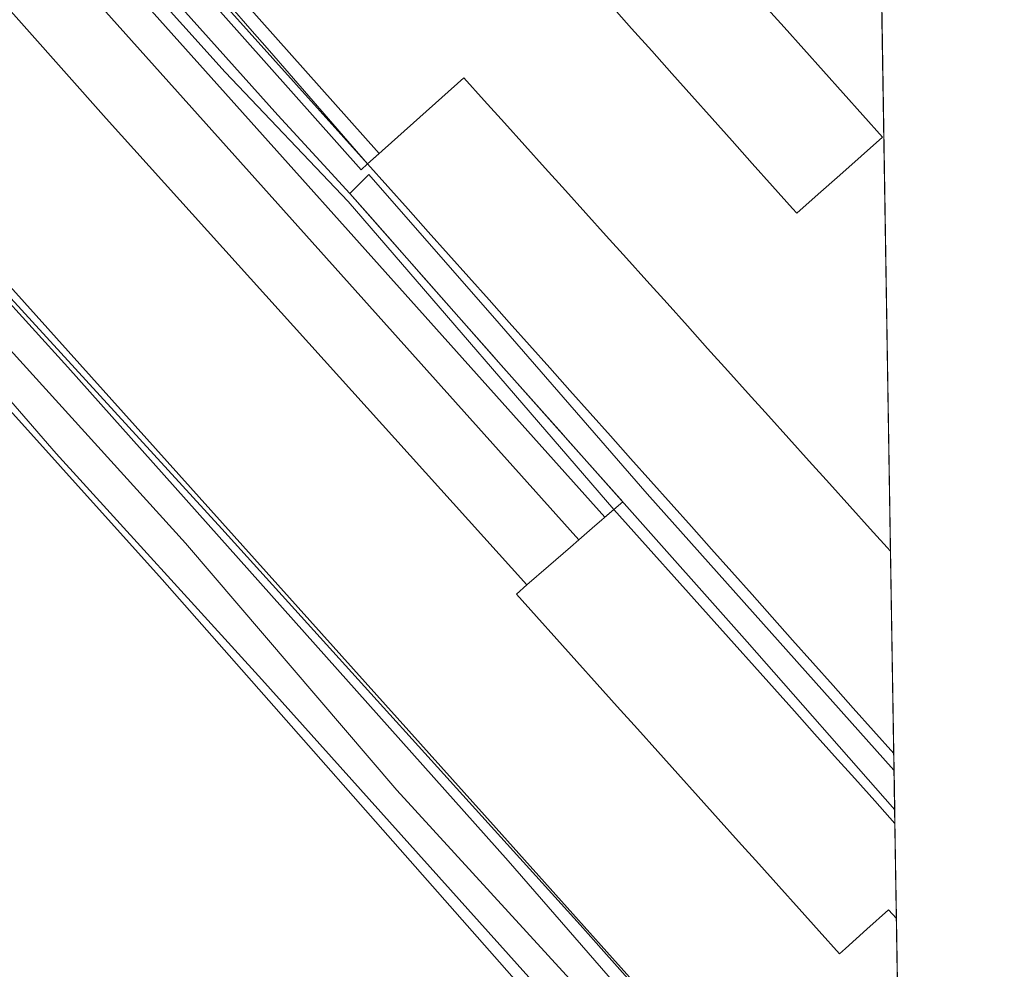
# Model space of a CAD drawing. Units: metres. Extents: x 607376 to 610846, y 4733894 to 4736261.
# Drawn here: x 610661 to 610822, y 4735044 to 4735200 of the extents above; entities that cross this region are included whole.
import ezdxf

# ---------------------------------------------------------------- set-up
doc = ezdxf.new("R2010")
doc.units = ezdxf.units.M
doc.header["$MEASUREMENT"] = 0
for name, color, linetype, lineweight in [('Comarca CxS', 21, 'Continuous', 0), ('Comunidad Autónoma CxS', 142, 'Continuous', 0), ('Edificación Cxs', 1, 'Continuous', 13), ('Elemento construido', 1, 'Continuous', 0), ('Elemento construido Cxs', 1, 'Continuous', 0), ('Entidad de ámbito territorial CxS', 92, 'Continuous', 0), ('Estación ferroviaria Cxs', 135, 'Continuous', 0), ('Explanada', 7, 'Continuous', 0), ('Explanada Cxs', 7, 'Continuous', 0), ('Ferrocarril', 4, 'Continuous', 0), ('Ferrocarril eje', 151, 'Continuous', 13), ('Municipio CxS', 4, 'Continuous', 0), ('Núcleo urbano CxS', 7, 'Continuous', 0), ('Provincia CxS', 1, 'Continuous', 0)]:
    doc.layers.add(name, color=color, linetype=linetype, lineweight=lineweight)

# ---------------------------------------------------------------- blocks, each defined once
blk = doc.blocks.new('*U31')
at = {"layer": 'Explanada Cxs', "color": 7, "linetype": 'Continuous', "lineweight": 0}
for points in [[(610801.8470999999, 4735220.783500001, 436.9277000000002), (610803.5745000001, 4735113.095100001, 437.2177999999985), (610803.5701000001, 4735113.100099999, 437.2179999999935), (610800.2324999999, 4735116.805299999, 436.8757000000041), (610796.8948999997, 4735120.510500001, 436.8758999999991), (610793.5571, 4735124.215700001, 437.1340999999957), (610790.2194999997, 4735127.9211, 436.8301000000066), (610786.8819000004, 4735131.626300001, 436.2351000000053), (610783.5443000002, 4735135.331499999, 436.5083000000013), (610780.2067, 4735139.036699999, 436.4279999999999), (610776.8690999999, 4735142.741900001, 436.3200999999972), (610773.5314999997, 4735146.447100001, 436.1638999999996), (610770.1939000003, 4735150.1525, 436.1224999999977), (610766.8563000001, 4735153.8577, 436.1420000000071), (610763.5186999999, 4735157.562899999, 436.6968999999954), (610760.1810999997, 4735161.268100001, 436.4079999999958), (610756.8432999998, 4735164.973300001, 436.3389000000025), (610753.5056999996, 4735168.6787, 436.4612000000052), (610750.1681000004, 4735172.3839, 436.2562000000034), (610746.8305000003, 4735176.0891, 436.1211999999941), (610743.4929000001, 4735179.794299999, 436.5121999999974), (610740.1552999998, 4735183.499500001, 436.6211000000039), (610736.8176999995, 4735187.2049, 436.4383999999991), (610733.4801000003, 4735190.9101, 435.2841000000044), (610729.8624999998, 4735187.682499999, 437.797000000006), (610726.2451, 4735184.4551, 438.270399999994), (610722.6275000004, 4735181.227499999, 438.4854999999953), (610719.0100999996, 4735178.0001, 437.6581000000006), (610717.6601, 4735176.780099999, 436.6931999999942), (610714.4351000005, 4735180.491699999, 434.0774999999995), (610711.2100999998, 4735184.203299999, 433.609500000006), (610707.9851000002, 4735187.915100001, 434.4150999999983), (610704.7600999996, 4735191.626700001, 433.9112000000023), (610701.5351, 4735195.338300001, 433.0362000000023), (610698.3101000005, 4735199.050100001, 432.3169000000053), (610695.0850999998, 4735202.761700001, 432.2079999999987)], [(610757.7244999995, 4735202.7401, 438.4768999999943), (610761.0307, 4735199.040100001, 438.095100000006), (610764.3369000005, 4735195.340100001, 437.9072000000015), (610767.6429000003, 4735191.640100001, 438.465400000001), (610770.9490999999, 4735187.940099999, 438.1782999999996), (610774.2553000003, 4735184.2401, 437.8365999999951), (610777.5614999998, 4735180.540100001, 438.132700000002), (610780.8677000003, 4735176.840100001, 438.0038999999961), (610784.1738999998, 4735173.140100001, 437.3705999999948), (610787.4801000003, 4735169.440099999, 436.0442000000039), (610788.1700999998, 4735168.6601, 434.9637999999978), (610791.6974999999, 4735171.790100001, 437.0007999999943), (610795.2251000004, 4735174.920100001, 436.8882000000012), (610798.7525000004, 4735178.050100001, 436.5155999999988), (610802.2801000001, 4735181.1801, 434.3953000000038), (610799.0390999997, 4735184.7907, 436.8019000000059), (610795.7978999997, 4735188.401500001, 436.8788000000059), (610792.5569000002, 4735192.0121, 436.7133999999933), (610789.3158999998, 4735195.6229, 436.4563000000053), (610786.0749000004, 4735199.2335, 436.1870999999956), (610782.8339000001, 4735202.8441, 436.0993000000017)], [(610602.5201000003, 4735265.550100001, 431.9435999999987), (610674.7100999998, 4735184.2601, 432.6371999999974), (610743.8300999999, 4735107.5601, 437.8255000000063), (610742.1001000004, 4735106.050100001, 436.4232000000048), (610745.4181000004, 4735102.3551, 438.6385000000009), (610748.7363, 4735098.6601, 439.591499999995), (610752.0544999996, 4735094.965100001, 439.6640000000043), (610755.3724999996, 4735091.270099999, 439.5169000000024), (610758.6907000003, 4735087.575099999, 438.9661999999954), (610762.0088999998, 4735083.880100001, 438.7927999999956), (610765.3268999998, 4735080.1851, 438.1940999999933), (610768.6451000003, 4735076.4901, 438.1457999999984), (610771.9631000003, 4735072.795100001, 438.2854999999981), (610775.2812999999, 4735069.100099999, 438.2378000000026), (610778.5994999995, 4735065.405099999, 439.1539000000049), (610781.9175000006, 4735061.710100001, 439.2620000000024), (610785.2357000001, 4735058.015100001, 439.0362000000023), (610788.5538999997, 4735054.3201, 438.5132000000012), (610791.8718999998, 4735050.6251, 438.3368999999948), (610795.1901000004, 4735046.9301, 436.2590000000055), (610796.1801000005, 4735047.8101, 436.4622999999993), (610799.7106999997, 4735050.984300001, 437.9119999999967), (610803.2418000001, 4735054.158199999, 438.998900000006), (610804.5431000004, 4735052.721100001, 438.8589999999967), (610805.5015000004, 4734992.971700001, 432.2777999999962), (610738.7801000001, 4735067.550100001, 432.2842999999993), (610632.5201000003, 4735186.0001, 432.1833000000043)]]:
    blk.add_polyline3d(points, dxfattribs=at)

msp = doc.modelspace()

# ---------------------------------------------------------------- linework, layer by layer
at = {"layer": 'Comarca CxS', "color": 21, "linetype": 'Continuous', "lineweight": 0, "flags": 128}
msp.add_lwpolyline([(609031.6587109687, 4733919.356522916), (607412.3000008141, 4733893.759982632), (607377.0353705387, 4736161.755120076), (607376.3300008135, 4736207.119982609), (607379.4922062393, 4736207.169973733), (608233.7692304007, 4736220.675190724), (608315.5134021174, 4736221.967479695), (609868.3937358768, 4736246.516876757), (610785.16000084, 4736261.009982607), (610791.9792365318, 4735835.914889926), (610822.2700008384, 4733947.65998263), (609324.4845746651, 4733923.985101482)], close=True, dxfattribs=at)
at = {"layer": 'Comunidad Autónoma CxS', "color": 142, "linetype": 'Continuous', "lineweight": 0, "flags": 128}
msp.add_lwpolyline([(609031.6587109687, 4733919.356522916), (607412.3000008141, 4733893.759982632), (607377.0353705387, 4736161.755120076), (607376.3300008135, 4736207.119982609), (607379.4922062393, 4736207.169973733), (608233.7692304007, 4736220.675190724), (608315.5134021174, 4736221.967479695), (609868.3937358768, 4736246.516876757), (610785.16000084, 4736261.009982607), (610791.9792365318, 4735835.914889926), (610822.2700008384, 4733947.65998263), (609324.4845746651, 4733923.985101482)], close=True, dxfattribs=at)
at = {"layer": 'Edificación Cxs', "color": 1, "linetype": 'Continuous', "lineweight": 13, "elevation": 441.6708999999991, "flags": 128}
msp.add_lwpolyline([(610782.8339000001, 4735202.8441), (610786.0749000004, 4735199.2335), (610789.3158999998, 4735195.6229), (610792.5569000002, 4735192.0121), (610795.7978999997, 4735188.401500001), (610799.0390999997, 4735184.7907), (610802.2801000001, 4735181.1801), (610798.7525000004, 4735178.050100001), (610795.2251000004, 4735174.920100001), (610791.6974999999, 4735171.790100001), (610788.1700999998, 4735168.6601), (610787.4801000003, 4735169.440099999), (610784.1738999998, 4735173.140100001), (610780.8677000003, 4735176.840100001), (610777.5614999998, 4735180.540100001), (610774.2553000003, 4735184.2401), (610770.9490999999, 4735187.940099999), (610767.6429000003, 4735191.640100001), (610764.3369000005, 4735195.340100001), (610761.0307, 4735199.040100001), (610757.7244999995, 4735202.7401)], dxfattribs=at)
at = {"layer": 'Edificación Cxs', "color": 1, "linetype": 'Continuous', "lineweight": 13, "flags": 128}
for points, elevation in [([(610803.5745000001, 4735113.095100001), (610804.1076999997, 4735079.861500001), (610804.1001000004, 4735079.870100001), (610800.7755000005, 4735083.597300001), (610797.4508999997, 4735087.3247), (610794.1262999997, 4735091.051899999), (610790.8015000002, 4735094.779300001), (610787.4769000001, 4735098.5065), (610784.1523000002, 4735102.233899999), (610780.8277000004, 4735105.961300001), (610777.5031000003, 4735109.6885), (610774.1785000004, 4735113.415899999), (610770.8539000005, 4735117.143100001), (610767.5292999997, 4735120.8705), (610764.2046999997, 4735124.5977), (610760.8800999997, 4735128.325099999), (610757.5554999998, 4735132.052300001), (610754.2308999998, 4735135.7797), (610750.9062999999, 4735139.506899999), (610747.5815000003, 4735143.234300001), (610744.2569000004, 4735146.9615), (610740.9323000005, 4735150.688899999), (610737.6076999997, 4735154.416300001), (610734.2830999997, 4735158.1435), (610730.9584999997, 4735161.8709), (610727.6338999998, 4735165.598099999), (610724.3092999998, 4735169.3255), (610720.9846999999, 4735173.0527), (610717.6601, 4735176.780099999), (610719.0100999996, 4735178.0001), (610722.6275000004, 4735181.227499999), (610726.2451, 4735184.4551), (610729.8624999998, 4735187.682499999), (610733.4801000003, 4735190.9101), (610736.8176999995, 4735187.2049), (610740.1552999998, 4735183.499500001), (610743.4929000001, 4735179.794299999), (610746.8305000003, 4735176.0891), (610750.1681000004, 4735172.3839), (610753.5056999996, 4735168.6787), (610756.8432999998, 4735164.973300001), (610760.1810999997, 4735161.268100001), (610763.5186999999, 4735157.562899999), (610766.8563000001, 4735153.8577), (610770.1939000003, 4735150.1525), (610773.5314999997, 4735146.447100001), (610776.8690999999, 4735142.741900001), (610780.2067, 4735139.036699999), (610783.5443000002, 4735135.331499999), (610786.8819000004, 4735131.626300001), (610790.2194999997, 4735127.9211), (610793.5571, 4735124.215700001), (610796.8948999997, 4735120.510500001), (610800.2324999999, 4735116.805299999), (610803.5701000001, 4735113.100099999)], 438.4854999999948), ([(610804.2922999999, 4735068.3463), (610804.5431000004, 4735052.721100001), (610803.2418000001, 4735054.158199999), (610799.7106999997, 4735050.984300001), (610796.1801000005, 4735047.8101), (610795.1901000004, 4735046.9301), (610791.8718999998, 4735050.6251), (610788.5538999997, 4735054.3201), (610785.2357000001, 4735058.015100001), (610781.9175000006, 4735061.710100001), (610778.5994999995, 4735065.405099999), (610775.2812999999, 4735069.100099999), (610771.9631000003, 4735072.795100001), (610768.6451000003, 4735076.4901), (610765.3268999998, 4735080.1851), (610762.0088999998, 4735083.880100001), (610758.6907000003, 4735087.575099999), (610755.3724999996, 4735091.270099999), (610752.0544999996, 4735094.965100001), (610748.7363, 4735098.6601), (610745.4181000004, 4735102.3551), (610742.1001000004, 4735106.050100001), (610743.8300999999, 4735107.5601), (610747.4024999999, 4735110.662500001), (610750.9751000004, 4735113.765100001), (610752.3803000003, 4735114.985400001), (610754.5475000005, 4735116.867500001), (610758.1201, 4735119.970100001), (610761.4171000002, 4735116.283700001), (610764.7143000001, 4735112.597100001), (610768.0115, 4735108.910700001), (610771.3086999999, 4735105.224300001), (610774.6057000002, 4735101.537900001), (610777.9029000001, 4735097.851500001), (610781.2001, 4735094.165100001), (610784.4971000003, 4735090.478700001), (610787.7943000002, 4735086.792099999), (610791.0915000001, 4735083.105699999), (610794.3887, 4735079.419299999), (610797.6857000003, 4735075.732899999), (610800.9829000002, 4735072.046499999), (610804.2801000001, 4735068.360099999)], 439.664000000004)]:
    msp.add_lwpolyline(points, close=True, dxfattribs=dict(at, elevation=elevation))
at = {"layer": 'Edificación Cxs', "color": 1, "linetype": 'Continuous', "lineweight": 13, "extrusion": (0.7462701293495217, 0.6656432162612541, 5.182684177252396e-05), "elevation": 3607698.67133957, "flags": 128}
msp.add_lwpolyline([(3127071.054233163, 250.1345721353808), (3127071.065643409, 250.1340721287786), (3127076.060138878, 250.1185721321365), (3127081.054783602, 250.1475721285243), (3127086.049279071, 250.0196721320206), (3127091.044056924, 250.3000721358142), (3127096.038552393, 250.8026721384775), (3127101.033197117, 250.6493721351096), (3127106.027841842, 250.87007213125), (3127111.02233731, 250.8485721346077), (3127116.016982034, 250.6857721312523), (3127121.011477504, 250.9808721341902), (3127126.006122228, 251.0028721305895), (3127131.000617698, 250.789272134205), (3127135.99526242, 250.8980721304922), (3127140.989757891, 250.8263721339193), (3127145.984402614, 250.6002721306547), (3127150.978898083, 250.6786721338792), (3127155.973675936, 250.6720721380616), (3127160.968171406, 250.8155721412057), (3127165.962816129, 250.8227721376204), (3127170.957460853, 250.4670721345297), (3127175.951956322, 250.6164721376551), (3127180.946601045, 251.0045721335765), (3127185.941096514, 251.1343721367286), (3127190.935741239, 250.8571721335356), (3127195.930236708, 250.9594721367281), (3127200.924881432, 249.7175721348195)], dxfattribs=at)
at = {"layer": 'Edificación Cxs', "color": 1, "linetype": 'Continuous', "lineweight": 13, "extrusion": (-0.6556930151848, 0.755027595414801, 9.668044050602743e-08), "elevation": 3174676.411716218, "flags": 128}
msp.add_lwpolyline([(-3565905.398761155, 437.51857088606), (-3565910.130243747, 438.7118708860589), (-3565914.862008484, 438.0997708860585), (-3565916.723115448, 437.6620708860509)], dxfattribs=at)
at = {"layer": 'Edificación Cxs', "color": 1, "linetype": 'Continuous', "lineweight": 13, "extrusion": (5.192209000120071e-05, -0.003236837312884374, 0.9999947600804249), "elevation": -14857.86103976496, "flags": 128}
msp.add_lwpolyline([(610803.5509752769, 4735089.807728065), (610804.0840808626, 4735056.573953967)], dxfattribs=at)
at = {"layer": 'Edificación Cxs', "color": 1, "linetype": 'Continuous', "lineweight": 13, "extrusion": (-0.001511445574300452, 0.09416522859858258, 0.995555435551056), "elevation": 445391.0325481814, "flags": 128}
msp.add_lwpolyline([(-686718.3932315193, -4703615.52376992), (-686718.3932315194, -4703599.82679102)], dxfattribs=at)
at = {"layer": 'Edificación Cxs', "color": 1, "linetype": 'Continuous', "lineweight": 13}
for points in [[(610757.7244999995, 4735202.7401, 438.4768999999943), (610761.0307, 4735199.040100001, 438.095100000006), (610764.3369000005, 4735195.340100001, 437.9072000000015), (610767.6429000003, 4735191.640100001, 438.465400000001), (610770.9490999999, 4735187.940099999, 438.1782999999996), (610774.2553000003, 4735184.2401, 437.8365999999951), (610777.5614999998, 4735180.540100001, 438.132700000002), (610780.8677000003, 4735176.840100001, 438.0038999999961), (610784.1738999998, 4735173.140100001, 437.3705999999948), (610787.4801000003, 4735169.440099999, 436.0442000000039), (610788.1700999998, 4735168.6601, 434.9637999999978), (610791.6974999999, 4735171.790100001, 437.0007999999943), (610795.2251000004, 4735174.920100001, 436.8882000000012), (610798.7525000004, 4735178.050100001, 436.5155999999988), (610802.2801000001, 4735181.1801, 434.3953000000038), (610799.0390999997, 4735184.7907, 436.8019000000059), (610795.7978999997, 4735188.401500001, 436.8788000000059), (610792.5569000002, 4735192.0121, 436.7133999999933), (610789.3158999998, 4735195.6229, 436.4563000000053), (610786.0749000004, 4735199.2335, 436.1870999999956), (610782.8339000001, 4735202.8441, 436.0993000000017)], [(610803.5745000001, 4735113.095100001, 437.2177999999985), (610803.5701000001, 4735113.100099999, 437.2179999999935), (610800.2324999999, 4735116.805299999, 436.8757000000041), (610796.8948999997, 4735120.510500001, 436.8758999999991), (610793.5571, 4735124.215700001, 437.1340999999957), (610790.2194999997, 4735127.9211, 436.8301000000066), (610786.8819000004, 4735131.626300001, 436.2351000000053), (610783.5443000002, 4735135.331499999, 436.5083000000013), (610780.2067, 4735139.036699999, 436.4279999999999), (610776.8690999999, 4735142.741900001, 436.3200999999972), (610773.5314999997, 4735146.447100001, 436.1638999999996), (610770.1939000003, 4735150.1525, 436.1224999999977), (610766.8563000001, 4735153.8577, 436.1420000000071), (610763.5186999999, 4735157.562899999, 436.6968999999954), (610760.1810999997, 4735161.268100001, 436.4079999999958), (610756.8432999998, 4735164.973300001, 436.3389000000025), (610753.5056999996, 4735168.6787, 436.4612000000052), (610750.1681000004, 4735172.3839, 436.2562000000034), (610746.8305000003, 4735176.0891, 436.1211999999941), (610743.4929000001, 4735179.794299999, 436.5121999999974), (610740.1552999998, 4735183.499500001, 436.6211000000039), (610736.8176999995, 4735187.2049, 436.4383999999991), (610733.4801000003, 4735190.9101, 435.2841000000044), (610729.8624999998, 4735187.682499999, 437.797000000006), (610726.2451, 4735184.4551, 438.270399999994), (610722.6275000004, 4735181.227499999, 438.4854999999953), (610719.0100999996, 4735178.0001, 437.6581000000006), (610717.6601, 4735176.780099999, 436.6931999999942)], [(610752.3803000003, 4735114.985400001, 437.9689999999973), (610754.5475000005, 4735116.867500001, 437.2167000000045), (610758.1201, 4735119.970100001, 435.6380999999965), (610761.4171000002, 4735116.283700001, 436.3295000000071), (610764.7143000001, 4735112.597100001, 436.6291000000056), (610768.0115, 4735108.910700001, 436.8606), (610771.3086999999, 4735105.224300001, 436.6092000000062), (610774.6057000002, 4735101.537900001, 436.8141999999935), (610777.9029000001, 4735097.851500001, 436.9692000000068), (610781.2001, 4735094.165100001, 436.7428000000073), (610784.4971000003, 4735090.478700001, 436.7030999999988), (610787.7943000002, 4735086.792099999, 436.2964999999967), (610791.0915000001, 4735083.105699999, 437.0427000000054), (610794.3887, 4735079.419299999, 437.3372999999993), (610797.6857000003, 4735075.732899999, 437.3236999999936), (610800.9829000002, 4735072.046499999, 437.0678999999946), (610804.2801000001, 4735068.360099999, 437.3815999999933), (610804.2922999999, 4735068.3463, 437.3806999999942)], [(610743.8300999999, 4735107.5601, 437.8255000000063), (610742.1001000004, 4735106.050100001, 436.4232000000048), (610745.4181000004, 4735102.3551, 438.6385000000009), (610748.7363, 4735098.6601, 439.591499999995), (610752.0544999996, 4735094.965100001, 439.6640000000043), (610755.3724999996, 4735091.270099999, 439.5169000000024), (610758.6907000003, 4735087.575099999, 438.9661999999954), (610762.0088999998, 4735083.880100001, 438.7927999999956), (610765.3268999998, 4735080.1851, 438.1940999999933), (610768.6451000003, 4735076.4901, 438.1457999999984), (610771.9631000003, 4735072.795100001, 438.2854999999981), (610775.2812999999, 4735069.100099999, 438.2378000000026), (610778.5994999995, 4735065.405099999, 439.1539000000049), (610781.9175000006, 4735061.710100001, 439.2620000000024), (610785.2357000001, 4735058.015100001, 439.0362000000023), (610788.5538999997, 4735054.3201, 438.5132000000012), (610791.8718999998, 4735050.6251, 438.3368999999948)], [(610791.8718999998, 4735050.6251, 438.3368999999948), (610795.1901000004, 4735046.9301, 436.2590000000055), (610796.1801000005, 4735047.8101, 436.4622999999993), (610799.7106999997, 4735050.984300001, 437.9119999999967), (610803.2417000001, 4735054.158199999, 438.998900000006), (610804.5431000004, 4735052.721100001, 438.8589999999967)]]:
    msp.add_polyline3d(points, dxfattribs=at)
at = {"layer": 'Elemento construido', "color": 1, "linetype": 'Continuous', "lineweight": 0}
msp.add_polyline3d([(610804.1518999999, 4735077.0966, 435.7262999999948), (610804.1401000004, 4735077.110099999, 435.7185999999929), (610763.5800999999, 4735122.5601, 435.9799000000058), (610739.2701000003, 4735150.530099999, 436.3521000000038), (610717.8501000004, 4735175.0101, 436.0114000000031), (610714.7600999996, 4735171.9001, 433.2568000000028), (610739.1700999998, 4735144.1801, 433.359500000006), (610780.0301000001, 4735098.210100001, 435.617499999993), (610804.2566999998, 4735070.5637, 436.1907999999967)], dxfattribs=at)
msp.add_polyline3d([(610804.1518999999, 4735077.0966, 435.7262999999948), (610804.1401000004, 4735077.110099999, 435.7185999999929), (610763.5800999999, 4735122.5601, 435.9799000000058), (610739.2701000003, 4735150.530099999, 436.3521000000038), (610717.8501000004, 4735175.0101, 436.0114000000031), (610714.7600999996, 4735171.9001, 433.2568000000028), (610739.1700999998, 4735144.1801, 433.359500000006), (610780.0301000001, 4735098.210100001, 435.617499999993), (610804.2566999998, 4735070.5637, 436.1907999999967)], dxfattribs=at)
at = {"layer": 'Elemento construido Cxs', "color": 1, "linetype": 'Continuous', "lineweight": 0, "elevation": 436.3521000000038, "flags": 128}
msp.add_lwpolyline([(610804.1518999999, 4735077.096700001), (610804.2566999998, 4735070.5637), (610780.0301000001, 4735098.210100001), (610739.1700999998, 4735144.1801), (610714.7600999996, 4735171.9001), (610717.8501000004, 4735175.0101), (610739.2701000003, 4735150.530099999), (610763.5800999999, 4735122.5601), (610804.1401000004, 4735077.110099999)], close=True, dxfattribs=at)
at = {"layer": 'Elemento construido Cxs', "color": 1, "linetype": 'Continuous', "lineweight": 0, "extrusion": (-0.001137440014661144, 0.07090440723799388, 0.9974824666451244), "elevation": 335477.711021638, "flags": 128}
msp.add_lwpolyline([(-686675.3424689026, -4712745.345553319), (-686675.3424689026, -4712738.795322353)], dxfattribs=at)
at = {"layer": 'Elemento construido Cxs', "color": 1, "linetype": 'Continuous', "lineweight": 0}
msp.add_polyline3d([(610804.2566999998, 4735070.5637, 436.1907999999967), (610780.0301000001, 4735098.210100001, 435.617499999993), (610739.1700999998, 4735144.1801, 433.359500000006), (610714.7600999996, 4735171.9001, 433.2568000000028), (610717.8501000004, 4735175.0101, 436.0114000000031), (610739.2701000003, 4735150.530099999, 436.3521000000038), (610763.5800999999, 4735122.5601, 435.9799000000058), (610804.1401000004, 4735077.110099999, 435.7185999999929), (610804.1518999999, 4735077.0966, 435.7262999999948)], dxfattribs=at)
at = {"layer": 'Entidad de ámbito territorial CxS', "color": 92, "linetype": 'Continuous', "lineweight": 0, "flags": 128}
msp.add_lwpolyline([(610791.9792365318, 4735835.914889926), (610822.2700008384, 4733947.65998263)], dxfattribs=at)
at = {"layer": 'Estación ferroviaria Cxs', "color": 135, "linetype": 'Continuous', "lineweight": 0, "extrusion": (-4.324774782000343e-05, 0.002695965711191057, 0.9999963649426513), "elevation": 13176.50297473602, "flags": 128}
msp.add_lwpolyline([(610801.8652249831, 4735202.468404017), (610803.5927375407, 4735094.779612663)], dxfattribs=at)
at = {"layer": 'Estación ferroviaria Cxs', "color": 135, "linetype": 'Continuous', "lineweight": 0, "extrusion": (5.201859844551745e-05, -0.003242853675738135, 0.9999947405832209), "elevation": -14886.29015912617, "flags": 128}
msp.add_lwpolyline([(610803.5508300125, 4735089.7184431), (610804.0839356191, 4735056.484668355)], dxfattribs=at)
at = {"layer": 'Estación ferroviaria Cxs', "color": 135, "linetype": 'Continuous', "lineweight": 0, "extrusion": (0.007185497179737203, -0.4474590350841778, 0.8942755618665965), "elevation": -2113974.437801224, "flags": 128}
msp.add_lwpolyline([(686753.5941430405, 4225345.514965799), (686753.5941430406, 4225342.422790866)], dxfattribs=at)
at = {"layer": 'Estación ferroviaria Cxs', "color": 135, "linetype": 'Continuous', "lineweight": 0, "extrusion": (-0.001137440014661144, 0.07090440723799388, 0.9974824666451244), "elevation": 335477.711021638, "flags": 128}
msp.add_lwpolyline([(-686675.3424689026, -4712745.345553319), (-686675.3424689026, -4712738.795322353)], dxfattribs=at)
at = {"layer": 'Estación ferroviaria Cxs', "color": 135, "linetype": 'Continuous', "lineweight": 0, "extrusion": (-0.007589649068854508, 0.4727328046426401, 0.8811731343168123), "elevation": 2234171.757414989, "flags": 128}
msp.add_lwpolyline([(-686736.5520889445, -4163033.117797371), (-686736.5520889445, -4163030.601055006)], dxfattribs=at)
at = {"layer": 'Estación ferroviaria Cxs', "color": 135, "linetype": 'Continuous', "lineweight": 0, "extrusion": (-0.001510843228840978, 0.09416524785039479, 0.9955554346444058), "elevation": 445391.4916216236, "flags": 128}
msp.add_lwpolyline([(-686688.1633621401, -4703619.89370055), (-686688.1633621401, -4703604.19672325)], dxfattribs=at)
at = {"layer": 'Estación ferroviaria Cxs', "color": 135, "linetype": 'Continuous', "lineweight": 0, "extrusion": (0.001755902462091183, -0.1094565659851231, 0.9939900286065693), "elevation": -516773.8759392444, "flags": 128}
msp.add_lwpolyline([(686675.9178170075, 4696299.351508599), (686675.9178170075, 4696239.233111114)], dxfattribs=at)
at = {"layer": 'Estación ferroviaria Cxs', "color": 135, "linetype": 'Continuous', "lineweight": 0}
msp.add_polyline3d([(610557.0352999996, 4735653.1391, 433.1747000000032), (610751.8146000003, 4735435.687700001, 433.821299999996), (610789.6300999997, 4735393.470600001, 434.1778000000049), (610799.2489999998, 4735382.732000001, 434.4910999999993), (610807.4003, 4734874.608700001, 442.4648000000016)], dxfattribs=at)
at = {"layer": 'Explanada', "color": 7, "linetype": 'Continuous', "lineweight": 0, "extrusion": (-0.6556930151848, 0.755027595414801, 9.668044050602743e-08), "elevation": 3174676.411716218, "flags": 128}
msp.add_lwpolyline([(-3565905.398761155, 437.51857088606), (-3565910.130243747, 438.7118708860589), (-3565914.862008484, 438.0997708860585), (-3565916.723115448, 437.6620708860509)], dxfattribs=at)
at = {"layer": 'Explanada', "color": 7, "linetype": 'Continuous', "lineweight": 0}
for points in [[(610592.4600999998, 4735256.450099999, 432.1551000000036), (610589.4274000004, 4735263.9058, 431.9777999999933), (610588.5806999998, 4735267.821699999, 431.8935000000056), (610589.5332000004, 4735270.15, 431.8169999999955), (610590.8032000001, 4735272.055000001, 431.761599999998), (610599.0891000004, 4735277.381999999, 432.4909999999945), (610601.8010999998, 4735279.366400001, 432.9719000000041), (610608.9007000001, 4735274.171700001, 432.680600000007), (610617.5790999997, 4735265.4933, 431.9352999999974), (610752.3803000003, 4735114.985400001, 437.9689999999973)], [(610592.4600999998, 4735256.450099999, 432.1551000000036), (610602.5201000003, 4735265.550100001, 431.9435999999987), (610674.7100999998, 4735184.2601, 432.6371999999974), (610743.8300999999, 4735107.5601, 437.8255000000063)]]:
    msp.add_polyline3d(points, dxfattribs=at)
at = {"layer": 'Explanada Cxs', "color": 7, "linetype": 'Continuous', "lineweight": 0, "extrusion": (-4.321796308439426e-05, 0.00269410899902604, 0.9999963699478659), "elevation": 13167.72932745699, "flags": 128}
msp.add_lwpolyline([(610801.8653127599, 4735202.492811634), (610803.5928253002, 4735094.804020819)], dxfattribs=at)
at = {"layer": 'Explanada Cxs', "color": 7, "linetype": 'Continuous', "lineweight": 0, "extrusion": (0.754860153403299, 0.6558857741632542, 7.363195071363469e-06), "elevation": 3566741.517980028, "flags": 128}
msp.add_lwpolyline([(3173835.245414202, 410.430586444805), (3173840.162384768, 407.8148864451637), (3173845.079355337, 407.3468864454653), (3173849.996476877, 408.1524864447523), (3173854.913447444, 407.6485864450523), (3173859.830418011, 406.7735864453584), (3173864.747539549, 406.0542864446974), (3173869.664510118, 405.9453864449762), (3173874.581480685, 406.0664864452593), (3173880.291230067, 408.6652864447582)], dxfattribs=at)
at = {"layer": 'Explanada Cxs', "color": 7, "linetype": 'Continuous', "lineweight": 0, "extrusion": (0.001755719361633288, -0.1094565718256992, 0.993990028286848), "elevation": -516774.0154332363, "flags": 128}
msp.add_lwpolyline([(686668.0124527041, 4696300.492058894), (686668.012452704, 4696240.373663004)], dxfattribs=at)
at = {"layer": 'Explanada Cxs', "color": 7, "linetype": 'Continuous', "lineweight": 0}
msp.add_polyline3d([(610752.3803000003, 4735114.985400001, 437.9689999999973), (610750.9751000004, 4735113.765100001, 438.4067000000068), (610747.4024999999, 4735110.662500001, 439.0188000000053), (610743.8300999999, 4735107.5601, 437.8255000000063), (610674.7100999998, 4735184.2601, 432.6371999999974), (610602.5201000003, 4735265.550100001, 431.9435999999987), (610592.4600999998, 4735256.450099999, 432.1551000000036), (610589.4274000004, 4735263.9058, 431.9777999999933), (610588.5806999998, 4735267.821699999, 431.8935000000056), (610589.5332000004, 4735270.15, 431.8169999999955), (610590.8032000001, 4735272.055000001, 431.761599999998), (610599.0891000004, 4735277.381999999, 432.4909999999945), (610601.8010999998, 4735279.366400001, 432.9719000000041), (610608.9007000001, 4735274.171700001, 432.680600000007), (610617.5790999997, 4735265.4933, 431.9352999999974)], close=True, dxfattribs=at)
for points in [[(610592.4600999998, 4735256.450099999, 432.1551000000036), (610602.5201000003, 4735265.550100001, 431.9435999999987), (610674.7100999998, 4735184.2601, 432.6371999999974), (610743.8300999999, 4735107.5601, 437.8255000000063)], [(610805.5015000004, 4734992.971700001, 432.2777999999962), (610738.7801000001, 4735067.550100001, 432.2842999999993), (610632.5201000003, 4735186.0001, 432.1833000000043), (610627.8400999998, 4735191.7501, 432.1551000000036), (610623.3601000002, 4735197.640100001, 432.1411999999983), (610619.0701000001, 4735203.690099999, 432.1383999999962), (610614.9901000002, 4735209.870100001, 432.1435000000056), (610611.1101000002, 4735216.1801, 432.1512999999978), (610607.4501, 4735222.620100001, 432.1404999999941), (610604.0100999996, 4735229.1801, 432.1362999999984), (610600.7801000001, 4735235.850099999, 432.1380000000063), (610597.7801000001, 4735242.620100001, 432.1548000000039), (610595.0000999998, 4735249.4901, 432.148000000001), (610592.4600999998, 4735256.450099999, 432.1551000000036)], [(610757.7244999995, 4735202.7401, 438.4768999999943), (610761.0307, 4735199.040100001, 438.095100000006), (610764.3369000005, 4735195.340100001, 437.9072000000015), (610767.6429000003, 4735191.640100001, 438.465400000001), (610770.9490999999, 4735187.940099999, 438.1782999999996), (610774.2553000003, 4735184.2401, 437.8365999999951), (610777.5614999998, 4735180.540100001, 438.132700000002), (610780.8677000003, 4735176.840100001, 438.0038999999961), (610784.1738999998, 4735173.140100001, 437.3705999999948), (610787.4801000003, 4735169.440099999, 436.0442000000039), (610788.1700999998, 4735168.6601, 434.9637999999978), (610791.6974999999, 4735171.790100001, 437.0007999999943), (610795.2251000004, 4735174.920100001, 436.8882000000012), (610798.7525000004, 4735178.050100001, 436.5155999999988), (610802.2801000001, 4735181.1801, 434.3953000000038), (610799.0390999997, 4735184.7907, 436.8019000000059), (610795.7978999997, 4735188.401500001, 436.8788000000059), (610792.5569000002, 4735192.0121, 436.7133999999933), (610789.3158999998, 4735195.6229, 436.4563000000053), (610786.0749000004, 4735199.2335, 436.1870999999956), (610782.8339000001, 4735202.8441, 436.0993000000017)], [(610803.5745000001, 4735113.095100001, 437.2177999999985), (610803.5701000001, 4735113.100099999, 437.2179999999935), (610800.2324999999, 4735116.805299999, 436.8757000000041), (610796.8948999997, 4735120.510500001, 436.8758999999991), (610793.5571, 4735124.215700001, 437.1340999999957), (610790.2194999997, 4735127.9211, 436.8301000000066), (610786.8819000004, 4735131.626300001, 436.2351000000053), (610783.5443000002, 4735135.331499999, 436.5083000000013), (610780.2067, 4735139.036699999, 436.4279999999999), (610776.8690999999, 4735142.741900001, 436.3200999999972), (610773.5314999997, 4735146.447100001, 436.1638999999996), (610770.1939000003, 4735150.1525, 436.1224999999977), (610766.8563000001, 4735153.8577, 436.1420000000071), (610763.5186999999, 4735157.562899999, 436.6968999999954), (610760.1810999997, 4735161.268100001, 436.4079999999958), (610756.8432999998, 4735164.973300001, 436.3389000000025), (610753.5056999996, 4735168.6787, 436.4612000000052), (610750.1681000004, 4735172.3839, 436.2562000000034), (610746.8305000003, 4735176.0891, 436.1211999999941), (610743.4929000001, 4735179.794299999, 436.5121999999974), (610740.1552999998, 4735183.499500001, 436.6211000000039), (610736.8176999995, 4735187.2049, 436.4383999999991), (610733.4801000003, 4735190.9101, 435.2841000000044), (610729.8624999998, 4735187.682499999, 437.797000000006), (610726.2451, 4735184.4551, 438.270399999994), (610722.6275000004, 4735181.227499999, 438.4854999999953), (610719.0100999996, 4735178.0001, 437.6581000000006), (610717.6601, 4735176.780099999, 436.6931999999942)], [(610743.8300999999, 4735107.5601, 437.8255000000063), (610742.1001000004, 4735106.050100001, 436.4232000000048), (610745.4181000004, 4735102.3551, 438.6385000000009), (610748.7363, 4735098.6601, 439.591499999995), (610752.0544999996, 4735094.965100001, 439.6640000000043), (610755.3724999996, 4735091.270099999, 439.5169000000024), (610758.6907000003, 4735087.575099999, 438.9661999999954), (610762.0088999998, 4735083.880100001, 438.7927999999956), (610765.3268999998, 4735080.1851, 438.1940999999933), (610768.6451000003, 4735076.4901, 438.1457999999984), (610771.9631000003, 4735072.795100001, 438.2854999999981), (610775.2812999999, 4735069.100099999, 438.2378000000026), (610778.5994999995, 4735065.405099999, 439.1539000000049), (610781.9175000006, 4735061.710100001, 439.2620000000024), (610785.2357000001, 4735058.015100001, 439.0362000000023), (610788.5538999997, 4735054.3201, 438.5132000000012), (610791.8718999998, 4735050.6251, 438.3368999999948)], [(610791.8718999998, 4735050.6251, 438.3368999999948), (610795.1901000004, 4735046.9301, 436.2590000000055), (610796.1801000005, 4735047.8101, 436.4622999999993), (610799.7106999997, 4735050.984300001, 437.9119999999967), (610803.2417000001, 4735054.158199999, 438.998900000006), (610804.5431000004, 4735052.721100001, 438.8589999999967)]]:
    msp.add_polyline3d(points, dxfattribs=at)
at = {"layer": 'Ferrocarril', "color": 4, "linetype": 'Continuous', "lineweight": 0}
for points in [[(610666.2104000002, 4735238.456300001, 432.1794999999984), (610719.5460999999, 4735178.4783, 437.7372000000032), (610717.6600000003, 4735176.779999999, 436.6929999999993), (610716.5828, 4735175.791300001, 435.5176999999967), (610663.2368999999, 4735235.7808, 432.1980999999942)], [(610666.3924000004, 4735225.6053, 432.2612999999984), (610702.9260999998, 4735184.7664, 434.396900000007), (610710.4489000002, 4735176.580399999, 432.7026000000042), (610714.7599999999, 4735171.9, 433.2568000000028), (610717.7477000002, 4735168.507200001, 433.3488000000071), (610722.1947999997, 4735163.457000001, 433.3203000000067), (610726.4105000002, 4735158.669700001, 433.391300000003), (610729.7622999996, 4735154.863299999, 433.4811999999947), (610735.1535999998, 4735148.741000001, 433.3249999999971), (610738.1096999999, 4735145.384, 433.2666000000027), (610739.1699999999, 4735144.180000001, 433.359500000006), (610739.5515000002, 4735143.750800001, 433.3301000000066), (610749.5051999995, 4735132.552200001, 433.1068999999989), (610750.5198999997, 4735131.410599999, 433.1487999999954), (610759.5941000005, 4735121.2016, 434.7701999999991), (610758.1200000001, 4735119.970000001, 435.6382000000012), (610756.6593000004, 4735118.701500001, 436.5883999999933), (610663.3579000002, 4735222.9978, 432.1635999999999)], [(610618.1895000003, 4735204.566299999, 432.1297999999952), (610622.9519999997, 4735197.819399999, 432.1353999999993), (610628.3494999995, 4735190.6492, 432.1493000000046), (610630.4823000003, 4735188.1667, 432.1658000000025), (610631.4019999999, 4735186.905999999, 432.1728000000003), (610656.0083, 4735157.9341, 432.2011999999959), (610693.7115000002, 4735116.791300001, 432.2053000000015), (610752.5813999996, 4735051.703700001, 432.2765999999974), (610805.5164999999, 4734992.031300001, 432.2798999999941), (610805.8532999996, 4734971.035700001, 432.0145000000048), (610741.3366, 4735043.237000001, 432.1281000000017), (610683.9219000004, 4735108.456900001, 432.2725000000065), (610650.4519999997, 4735145.630999999, 432.0007000000041), (610628.4916000003, 4735169.708100001, 432.0472000000009), (610610.7644999997, 4735191.007099999, 431.975900000005), (610602.2977999998, 4735202.5165, 431.9309999999969)]]:
    msp.add_polyline3d(points, dxfattribs=at)
at = {"layer": 'Ferrocarril eje', "color": 151, "linetype": 'Continuous', "lineweight": 13}
for points in [[(610573.5099999999, 4735386.439999999, 432.1450999999943), (610582.2800000003, 4735361.83, 432.0200999999943), (610591.4800000006, 4735338.100000001, 432.3594000000012), (610598.9800000006, 4735321.58, 432.6331000000064), (610609.6699999999, 4735302.84, 433.170100000003), (610621.4600000001, 4735285.710000001, 432.0368000000017), (610633.1900000004, 4735271.27, 432.0035999999964), (610694.3200000003, 4735202.75, 432.2143999999971), (610717.6600000003, 4735176.779999999, 436.6929999999993)], [(610573.5099999999, 4735386.439999999, 432.1450999999943), (610576.7599999999, 4735369.84, 432.0872999999993), (610578.1699999999, 4735364.390000001, 432.074099999998), (610582.7300000006, 4735348.480000001, 432.0578999999998), (610587.9199999999, 4735334.380000001, 432.1203999999998), (610594.2599999999, 4735319.630000001, 432.3457000000053), (610603.1399999997, 4735302.220000001, 432.3597000000009), (610612.6399999997, 4735286.390000001, 432.0470999999961), (610627.4100000003, 4735267.060000001, 431.9982000000019), (610641.6699999999, 4735250.180000001, 432.0760000000009), (610666.9400000004, 4735222.26, 432.2945000000037), (610694.2599999999, 4735191.880000001, 432.2752000000037), (610714.4600000001, 4735170.600000001, 432.9428000000044), (610758.1200000001, 4735119.970000001, 435.6382000000012)], [(610565.3899999997, 4735344.5, 432.0507000000071), (610566.5700000003, 4735332.689999999, 432.0629000000045), (610569.8899999997, 4735301.380000001, 432.5197000000044), (610570.9600000001, 4735293.600000001, 432.2627999999968), (610573.2100000001, 4735282.060000001, 432.3242999999929), (610576.0800000001, 4735270.609999999, 432.0105999999942), (610579.5099999999, 4735259.4, 432.3212000000058), (610587.0700000003, 4735238.550000001, 432.0693000000028), (610591.1900000004, 4735228.930000001, 432.9845999999961), (610597.2100000001, 4735217.460000001, 432.0604000000022), (610610.5, 4735196.470000001, 432.0540000000037), (610617.5099999999, 4735186.9, 432.0427999999956), (610624.4400000004, 4735178.33, 432.054999999993), (610637.7599999999, 4735162.34, 432.0795999999973), (610666.4800000006, 4735129.180000001, 432.7381000000024), (610700.2800000003, 4735092.02, 432.1913000000059), (610748.9199999999, 4735037.74, 432.1857000000019), (610789.6200000001, 4734993.09, 432.2667999999976), (610805.7973999997, 4734974.523, 432.1695999999939)], [(610569.4400000004, 4735321.539999999, 432.0341999999946), (610579.5499999998, 4735283.74, 432.421199999997), (610588.0099999999, 4735260.539999999, 432.0426000000007), (610596.6200000001, 4735240.09, 432.1089999999967), (610602.5, 4735228.060000001, 432.1034000000073), (610609.0099999999, 4735216.34, 432.118100000007), (610614.8899999997, 4735207.09, 432.1150999999954), (610629.8899999997, 4735186.710000001, 432.1345000000001), (610639.0300000003, 4735175.680000001, 432.1391000000004), (610668.3899999997, 4735143.350000001, 432.1450999999943), (610740.7300000006, 4735062.180000001, 432.209400000007), (610775.7999999998, 4735021.9, 432.1695000000037), (610805.5700000003, 4734988.51, 432.3475999999937), (610805.5730999997, 4734988.5066, 432.3475000000035)], [(610569.4400000004, 4735321.539999999, 432.0341999999946), (610569.7300000006, 4735319.850000001, 432.0228000000062), (610578.2100000001, 4735277.850000001, 432.9496000000072), (610579.7100000001, 4735271.850000001, 432.0620000000054), (610582.7100000001, 4735263.060000001, 432.0578999999998), (610590.6200000001, 4735242.99, 432.0764999999956), (610595.6600000003, 4735231.810000001, 432.0724999999948), (610602.1900000004, 4735219.109999999, 432.0890000000073), (610609.4800000006, 4735206.82, 432.0739999999933), (610618.0499999998, 4735193.710000001, 432.0534999999945), (610622.6600000003, 4735187.41, 432.0700999999972), (610627.5800000001, 4735181.350000001, 432.0752000000066), (610654.5999999996, 4735150.930000001, 432.0896999999969), (610687.75, 4735114.41, 432.0981000000029), (610722.4600000001, 4735073.84, 432.0871000000043), (610781.0800000001, 4735009.74, 432.1146000000008), (610805.6699999999, 4734982.41, 432.4799999999959), (610805.6709000003, 4734982.409, 432.4799999999959)]]:
    msp.add_polyline3d(points, dxfattribs=at)
at = {"layer": 'Municipio CxS', "color": 4, "linetype": 'Continuous', "lineweight": 0, "flags": 128}
msp.add_lwpolyline([(610785.16000084, 4736261.009982607), (610791.9792365318, 4735835.914889926), (610822.2700008384, 4733947.65998263), (609324.4845746651, 4733923.985101482), (609031.6587109687, 4733919.356522916), (607412.3000008141, 4733893.759982632), (607377.0353705387, 4736161.755120076), (607376.3300008135, 4736207.119982609), (607379.4922062393, 4736207.169973733), (608233.7692304007, 4736220.675190724), (608242.9949999994, 4736215.220000002), (608261.2040000006, 4736193.679), (608291.5880000008, 4736141.219000001), (608315.5134021174, 4736221.967479695), (609868.3937358768, 4736246.516876757)], close=True, dxfattribs=at)
at = {"layer": 'Núcleo urbano CxS', "color": 7, "linetype": 'Continuous', "lineweight": 0, "extrusion": (-8.235567606841506e-06, 0.000513386453645494, 0.9999998681832536), "elevation": 2858.267148379862, "flags": 128}
msp.add_lwpolyline([(610801.8505395169, 4735219.94012507), (610803.5780399722, 4735112.251710878)], dxfattribs=at)
at = {"layer": 'Núcleo urbano CxS', "color": 7, "linetype": 'Continuous', "lineweight": 0, "extrusion": (-9.023680455783868e-06, 0.000562538711329826, 0.9999998417343733), "elevation": 3090.527253814134, "flags": 128}
msp.add_lwpolyline([(610803.5783765628, 4735112.105771485), (610804.111476731, 4735078.872166227)], dxfattribs=at)
at = {"layer": 'Núcleo urbano CxS', "color": 7, "linetype": 'Continuous', "lineweight": 0, "extrusion": (-0.00127856689442478, 0.07979931359255152, 0.9968101297723927), "elevation": 377506.162927941, "flags": 128}
msp.add_lwpolyline([(-686582.7580376705, -4709581.335204583), (-686582.7580376704, -4709578.561100679)], dxfattribs=at)
at = {"layer": 'Núcleo urbano CxS', "color": 7, "linetype": 'Continuous', "lineweight": 0, "extrusion": (0.0001642256036085676, -0.01023730388159081, 0.9999475839458721), "elevation": -47941.54143502973, "flags": 128}
msp.add_lwpolyline([(610804.072615579, 4734834.421956423), (610804.1774265647, 4734827.888714063)], dxfattribs=at)
at = {"layer": 'Núcleo urbano CxS', "color": 7, "linetype": 'Continuous', "lineweight": 0, "extrusion": (0.0005924312099926768, -0.03690047654600454, 0.9993187698907388), "elevation": -173932.2676255833, "flags": 128}
msp.add_lwpolyline([(686736.5520889445, 4721452.715489692), (686736.5520889445, 4721450.49629215)], dxfattribs=at)
at = {"layer": 'Núcleo urbano CxS', "color": 7, "linetype": 'Continuous', "lineweight": 0, "extrusion": (-0.0008659237255627709, 0.05394829092955861, 0.9985433551338077), "elevation": 255351.7507690581, "flags": 128}
msp.add_lwpolyline([(-686718.3932315193, -4717750.273849864), (-686718.3932315194, -4717734.623840694)], dxfattribs=at)
at = {"layer": 'Núcleo urbano CxS', "color": 7, "linetype": 'Continuous', "lineweight": 0, "extrusion": (0.0002964140849576327, -0.01847930272303427, 0.9998291991683184), "elevation": -86886.20527934674, "flags": 128}
msp.add_lwpolyline([(686668.0124527041, 4723848.481610625), (686668.0124527041, 4723788.71431629)], dxfattribs=at)
at = {"layer": 'Núcleo urbano CxS', "color": 7, "linetype": 'Continuous', "lineweight": 0}
msp.add_polyline3d([(610554.1577000003, 4735658.324899999, 432.3724999999977), (610686.7944999998, 4735513.5891, 432.7152999999962), (610686.8805000001, 4735513.494700001, 432.7082999999984), (610799.1848999998, 4735386.7291, 434.0926000000036), (610807.4003, 4734874.608700001, 434.100099999996)], dxfattribs=at)
at = {"layer": 'Provincia CxS', "color": 1, "linetype": 'Continuous', "lineweight": 0, "flags": 128}
msp.add_lwpolyline([(609031.6587109687, 4733919.356522916), (607412.3000008141, 4733893.759982632), (607377.0353705387, 4736161.755120076), (607376.3300008135, 4736207.119982609), (607379.4922062393, 4736207.169973733), (608233.7692304007, 4736220.675190724), (608315.5134021174, 4736221.967479695), (609868.3937358768, 4736246.516876757), (610785.16000084, 4736261.009982607), (610791.9792365318, 4735835.914889926), (610822.2700008384, 4733947.65998263), (609324.4845746651, 4733923.985101482)], close=True, dxfattribs=at)

# ---------------------------------------------------------------- block references
at = {"layer": 'Explanada Cxs', "color": 7, "linetype": 'Continuous', "lineweight": 0}
msp.add_blockref('*U31', (0, 0), dxfattribs=at)

doc.saveas('drawing.dxf')
